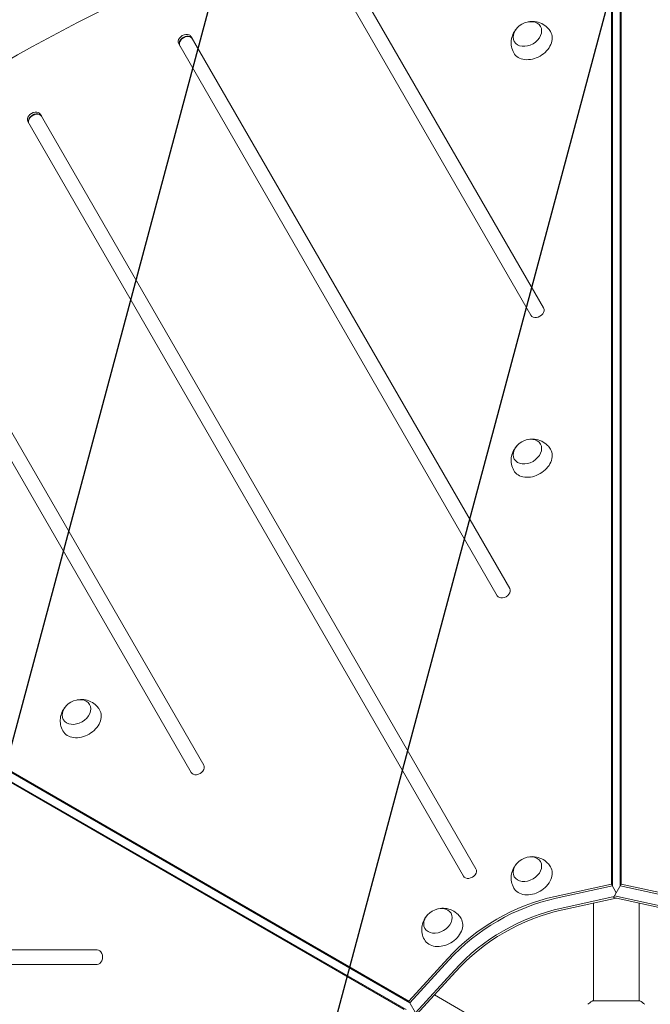
# Model space of a CAD drawing. Units: millimetres. Extents: x -6178 to 5052, y -5926 to 4748.
# Drawn here: x 444 to 965, y 643 to 1456 of the extents above; entities that cross this region are included whole.
import ezdxf

# ---------------------------------------------------------------- set-up
doc = ezdxf.new("R2010")
doc.units = ezdxf.units.MM
doc.header["$LTSCALE"] = 20
doc.linetypes.add('HIDDEN', pattern=[9.525, 6.35, -3.175])
for name, color, linetype in [('2d', 230, 'Continuous'), ('AS-Free_Space', 31, 'HIDDEN'), ('AS-Free_Space_Hatch', 31, 'HIDDEN')]:
    doc.layers.add(name, color=color, linetype=linetype)

msp = doc.modelspace()

# ---------------------------------------------------------------- hatches: boundary and pattern name
at = {"layer": 'AS-Free_Space_Hatch'}
h = msp.add_hatch(dxfattribs=at)
h.set_pattern_fill('ANSI31', color=256, scale=100)
h.set_pattern_definition([(255, (-585, 3177.22), (306.681, -82.175), [])])
h.paths.add_polyline_path([(-402.02, 860.29, 0.316796), (643.02, 376.44, 0.316793), (539.53, -770.5), (1865.26, -3066.72, 1), (3597.31, -2066.72), (2271.58, 229.5, 0.316796), (1226.55, 713.35, 0.316793), (1330.04, 1860.29), (281.03, 3677.22, 0.414214), (-1085, 4043.25, 0.414214), (-1451.02, 2677.22)])
h.paths.add_polyline_path([(-736.56, -3140.66, -0.414214), (-1102.59, -4506.69), (-1102.61, -4506.7, -0.414214), (-2468.63, -4140.67), (-3108.39, -3032.57, -0.215543), (-3298.62, -1454.35, 0.231385), (-3360.83, -1016.5), (-3363.81, -1011.33, -0.414214), (-3012.43, 300.06), (-2971.32, 323.79, -0.414214), (-1605.3, -42.24), (-1470.11, -276.4, -0.198044), (-1245.21, -1729.87, 0.192609), (-1143.54, -2435.75)])

# ---------------------------------------------------------------- linework, layer by layer
at = {"layer": '2d', "lineweight": 0}
for p, q in [((876.55, 1217.77), (716.98, 1494.15)), ((706.59, 1488.15), (866.16, 1211.77)), ((932.62, 741.81), (932.62, 1472.07)), ((933.45, 740.37), (933.45, 1470.62)), ((939.94, 1470.62), (939.94, 740.37)), ((940.78, 1472.06), (940.78, 741.81)), ((848.64, 986.12), (585.5, 1441.88)), ((586.51, 1440.14), (585.5, 1441.88)), ((575.11, 1435.88), (838.24, 980.12)), ((820.72, 754.48), (460.91, 1377.69)), ((461.91, 1375.95), (460.91, 1377.69)), ((450.51, 1371.69), (810.33, 748.48)), ((595.76, 840.12), (332.62, 1295.88)), ((322.23, 1289.88), (585.36, 834.12)), ((132.93, 1010.36), (765.34, 645.24)), ((133.76, 1008.92), (766.18, 643.79)), ((761.26, 638.17), (128.84, 1003.3)), ((762.93, 638.17), (130.52, 1003.3)), ((886.06, 731.66), (932.62, 741.81)), ((886.9, 730.21), (933.45, 740.37)), ((932.62, 741.81), (936.7, 734.75)), ((934.42, 730.81), (940.78, 741.81)), ((939.94, 740.37), (986.5, 730.21)), ((940.78, 741.81), (987.33, 731.66)), ((981.82, 722.11), (935.26, 732.26)), ((891.58, 722.11), (934.85, 731.54)), ((936.7, 730.31), (892.41, 720.66)), ((917.7, 726.17), (917.7, 645.59)), ((980.98, 720.66), (934.42, 730.81)), ((955.7, 726.17), (955.7, 645.59)), ((507.7, 687.6), (-18.57, 687.59)), ((-18.57, 675.59), (507.7, 675.6)), ((765.34, 645.24), (797.41, 680.48)), ((766.18, 643.79), (798.25, 679.03)), ((802.93, 670.92), (770.86, 635.68)), ((803.77, 669.48), (771.7, 634.23)), ((771.7, 634.23), (765.34, 645.24)), ((786.35, 650.34), (856.13, 610.05)), ((956.2, 645.6), (917.2, 645.6))]:
    msp.add_line(p, q, dxfattribs=at)
for centre, major_axis, start_param, end_param in [((861.15, 672.45), (-1005.19, -580.35), -1.96184, -1.179753), ((580.31, 1438.88), (5.2, 3), 0, 3.141593), ((581.14, 1437.43), (5.2, 3), 0, 3.141593), ((581.31, 1437.14), (5.2, 3), 0, 3.141593), ((455.71, 1374.69), (5.2, 3), 0, 3.141593), ((456.55, 1373.24), (5.2, 3), 0, 3.141593), ((456.71, 1372.95), (5.2, 3), 0, 3.141593), ((871.36, 1214.77), (-5.2, -3), 0, 3.141593), ((843.44, 983.12), (-5.2, -3), 0, 3.141593), ((590.56, 837.12), (-5.2, -3), 0, 3.141593), ((815.52, 751.48), (-5.2, -3), 0, 3.141593), ((891.58, 619.74), (-112.37, -64.88), -1.976245, -1.165348), ((892.41, 618.3), (-112.37, -64.88), -1.976245, -1.165348), ((507.7, 681.6), (0, -6), 0, 3.141593)]:
    msp.add_ellipse(centre, major_axis=major_axis, ratio=0.74345, start_param=start_param, end_param=end_param, dxfattribs=at)
at = {"layer": '2d', "lineweight": 0, "extrusion": (0, 0, -1)}
for centre, major_axis, start_param, end_param in [((863.2, 1444.08), (-10.83, -6.25), 0, 6.283185), ((867.21, 1437.13), (15.16, 8.75), -0.012443, 1.570796), ((867.21, 1437.13), (-15.16, -8.75), -1.570796, 0.012443), ((863.2, 1099.15), (-10.83, -6.25), 0, 6.283185), ((867.21, 1092.2), (15.16, 8.75), -0.012443, 1.570796), ((867.21, 1092.2), (-15.16, -8.75), -1.570796, 0.012443), ((490.59, 884.03), (-10.83, -6.25), 0, 6.283185), ((494.6, 877.08), (15.16, 8.75), -0.012443, 1.570796), ((494.6, 877.08), (-15.16, -8.75), -1.570796, 0.012443), ((863.2, 754.22), (-10.83, -6.25), 0, 6.283185), ((867.21, 747.27), (15.16, 8.75), -0.012443, 1.570796), ((867.21, 747.27), (-15.16, -8.75), -1.570796, 0.012443), ((886.06, 629.3), (112.37, 64.88), -1.976245, -1.165348), ((886.9, 627.85), (112.37, 64.88), -1.976245, -1.165348), ((789.3, 711.56), (-10.83, -6.25), 0, 6.283185), ((891.58, 619.74), (112.37, 64.88), -1.976245, -1.165348), ((793.32, 704.61), (15.16, 8.75), -0.012443, 1.570796), ((793.32, 704.61), (-15.16, -8.75), -1.570796, 0.012443)]:
    msp.add_ellipse(centre, major_axis=major_axis, ratio=0.74345, start_param=start_param, end_param=end_param, dxfattribs=at)
at = {"layer": '2d', "lineweight": 0}
for points, knots in [([(851.97, 1428.52), (851.08, 1430.14), (850.46, 1431.89), (849.77, 1435.42), (849.73, 1437.2), (850.11, 1440.67), (850.59, 1442.32), (851.94, 1445.48), (852.87, 1446.92), (854, 1448.25), (854.09, 1448.37), (854.19, 1448.48)], [2.748586, 2.748586, 2.748586, 2.748586, 2.986545, 2.986545, 3.236297, 3.236297, 3.518508, 3.518508, 3.852115, 3.852115, 3.884072, 3.884072, 3.884072, 3.884072]), ([(863.89, 1454.08), (865.51, 1454.41), (867.28, 1454.54), (871.06, 1454.14), (873.08, 1453.64), (876.76, 1451.82), (878.42, 1450.66), (880.77, 1448.23), (881.6, 1447.17), (882.28, 1446.02)], [4.729807, 4.729807, 4.729807, 4.729807, 5.080185, 5.080185, 5.416714, 5.416714, 5.69275, 5.69275, 5.865293, 5.865293, 5.865293, 5.865293]), ([(863.89, 1109.15), (865.51, 1109.48), (867.28, 1109.61), (871.06, 1109.21), (873.08, 1108.71), (876.76, 1106.89), (878.42, 1105.73), (880.78, 1103.3), (881.6, 1102.24), (882.28, 1101.09)], [4.729807, 4.729807, 4.729807, 4.729807, 5.080185, 5.080185, 5.416714, 5.416714, 5.69275, 5.69275, 5.865293, 5.865293, 5.865293, 5.865293]), ([(851.98, 1083.59), (851.08, 1085.21), (850.46, 1086.96), (849.77, 1090.49), (849.73, 1092.27), (850.11, 1095.74), (850.59, 1097.39), (851.94, 1100.55), (852.87, 1101.99), (854, 1103.32), (854.09, 1103.44), (854.19, 1103.55)], [2.748586, 2.748586, 2.748586, 2.748586, 2.986545, 2.986545, 3.236297, 3.236297, 3.518508, 3.518508, 3.852115, 3.852115, 3.884072, 3.884072, 3.884072, 3.884072]), ([(479.36, 868.47), (478.47, 870.08), (477.84, 871.83), (477.16, 875.37), (477.11, 877.14), (477.5, 880.61), (477.98, 882.26), (479.33, 885.42), (480.26, 886.86), (481.38, 888.19), (481.48, 888.31), (481.58, 888.42)], [2.748586, 2.748586, 2.748586, 2.748586, 2.986545, 2.986545, 3.236297, 3.236297, 3.518508, 3.518508, 3.852115, 3.852115, 3.884072, 3.884072, 3.884072, 3.884072]), ([(491.28, 894.02), (492.9, 894.35), (494.67, 894.48), (498.45, 894.09), (500.46, 893.58), (504.15, 891.76), (505.81, 890.6), (508.16, 888.17), (508.98, 887.11), (509.67, 885.96)], [4.729807, 4.729807, 4.729807, 4.729807, 5.080185, 5.080185, 5.416714, 5.416714, 5.69275, 5.69275, 5.865293, 5.865293, 5.865293, 5.865293]), ([(863.89, 764.22), (865.51, 764.55), (867.28, 764.68), (871.06, 764.28), (873.08, 763.78), (876.76, 761.96), (878.42, 760.8), (880.78, 758.37), (881.6, 757.31), (882.28, 756.16)], [4.729807, 4.729807, 4.729807, 4.729807, 5.080185, 5.080185, 5.416714, 5.416714, 5.69275, 5.69275, 5.865293, 5.865293, 5.865293, 5.865293]), ([(851.98, 738.66), (851.08, 740.28), (850.46, 742.03), (849.77, 745.56), (849.73, 747.34), (850.11, 750.81), (850.59, 752.46), (851.94, 755.62), (852.87, 757.06), (854, 758.39), (854.09, 758.51), (854.19, 758.62)], [2.748586, 2.748586, 2.748586, 2.748586, 2.986545, 2.986545, 3.236297, 3.236297, 3.518508, 3.518508, 3.852115, 3.852115, 3.884072, 3.884072, 3.884072, 3.884072]), ([(778.08, 696), (777.19, 697.61), (776.56, 699.36), (775.87, 702.9), (775.83, 704.68), (776.22, 708.15), (776.7, 709.8), (778.05, 712.96), (778.98, 714.39), (780.1, 715.73), (780.2, 715.84), (780.3, 715.96)], [2.748586, 2.748586, 2.748586, 2.748586, 2.986545, 2.986545, 3.236297, 3.236297, 3.518508, 3.518508, 3.852115, 3.852115, 3.884072, 3.884072, 3.884072, 3.884072]), ([(790, 721.56), (791.62, 721.89), (793.39, 722.02), (797.17, 721.62), (799.18, 721.11), (802.86, 719.3), (804.52, 718.14), (806.88, 715.71), (807.7, 714.65), (808.39, 713.5)], [4.729807, 4.729807, 4.729807, 4.729807, 5.080185, 5.080185, 5.416714, 5.416714, 5.69275, 5.69275, 5.865293, 5.865293, 5.865293, 5.865293]), ([(913.19, 642.6), (914.24, 643.48), (915.4, 644.38), (916.81, 645.34), (917, 645.47), (917.2, 645.6)], [0, 0, 0, 0, 4.405135, 4.405135, 5.108724, 5.108724, 5.108724, 5.108724])]:
    msp.add_open_spline(points, degree=3, knots=knots, dxfattribs=at)
msp.add_open_spline([(956.2, 645.6), (957.61, 644.66), (958.99, 643.62), (960.2, 642.6)], degree=3, dxfattribs=at)
at = {"layer": 'AS-Free_Space', "flags": 128}
msp.add_lwpolyline([(643.02, 376.44, 0.316793), (539.53, -770.5), (1865.26, -3066.72, 1), (3597.31, -2066.72), (2271.58, 229.5, 0.316796), (1226.55, 713.35, 0.316793), (1330.04, 1860.29), (281.03, 3677.22, 0.414214), (-1085, 4043.25, 0.414214), (-1451.02, 2677.22), (-402.02, 860.29, 0.316796)], format="xyb", close=True, dxfattribs=at)

doc.saveas('drawing.dxf')
